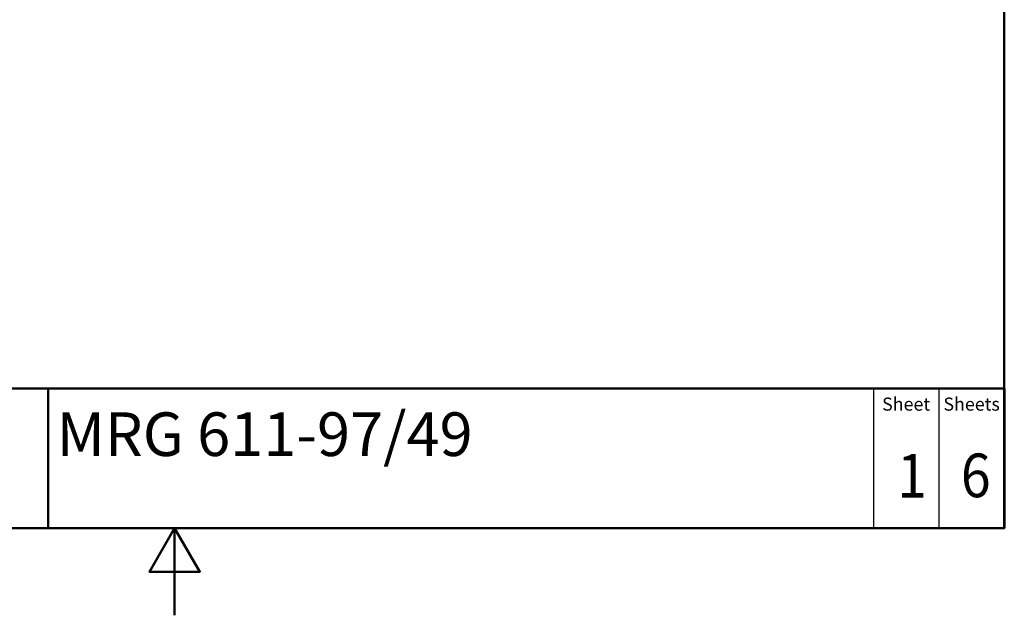
# Paper-space layout 'DF_1' of a CAD drawing. Units: millimetres. Extents: x 0 to 2100, y 0 to 3886.
# Drawn here: x 873 to 2000, y 0 to 682 of the extents above; entities that cross this region are included whole.
import ezdxf
from ezdxf.enums import TextEntityAlignment as Align

# ---------------------------------------------------------------- set-up
doc = ezdxf.new("R2010")
doc.units = ezdxf.units.MM
doc.header["$LTSCALE"] = 10
for name, color, linetype, lineweight in [('Sketch Geometry(DIN)', 7, 'Continuous', 50), ('Sketch Geometry(ISO)', 7, 'Continuous', 50), ('Symbole(DIN)', 7, 'Continuous', 25)]:
    doc.layers.add(name, color=color, linetype=linetype, lineweight=lineweight)
doc.styles.add('Text Style20', font='arial.ttf')
doc.styles.add('Text Style40', font='arial.ttf')
doc.styles.add('Text Style9', font='arial.ttf')
doc.styles.add('Text__1.5mm', font='arial.ttf', dxfattribs={"width": 0.9})
doc.styles.add('Text__5.0mm', font='arial.ttf', dxfattribs={"width": 0.9})

# ---------------------------------------------------------------- blocks, each defined once
blk = doc.blocks.new('Title Blocks FKT-Marketing')
at = {"layer": 'Sketch Geometry(DIN)', "color": 7, "linetype": 'Continuous', "lineweight": 50}
for p, q in [((97.45, 118.35), (287.45, 118.35)), ((177.95, 102.35), (177.95, 118.35)), ((287.45, 102.35), (287.45, 118.35)), ((97.45, 102.35), (287.45, 102.35))]:
    blk.add_line(p, q, dxfattribs=at)
at = {"layer": 'Sketch Geometry(DIN)', "color": 7, "linetype": 'Continuous', "lineweight": 25}
for p, q in [((272.45, 118.35), (272.45, 102.35)), ((279.95, 118.35), (279.95, 102.35))]:
    blk.add_line(p, q, dxfattribs=at)
at = {"layer": 'Symbole(DIN)', "color": 7, "char_height": 1.499, "width": 6.6871, "attachment_point": 5, "style": 'Text__1.5mm'}
for s, insert in [('Sheet', (276.2, 116.35)), ('Sheets', (283.7, 116.35))]:
    blk.add_mtext(s, dxfattribs=dict(at, insert=insert))
at = {"layer": 'Symbole(DIN)', "color": 7}
for tag, p, height, style in [('Document_Number_001', (109.96, 115.5), 2, 'Text Style40'), ('Revision_Index_1_001', (149.26, 115.22), 2, 'Text Style40'), ('Title_001', (178.93, 110.6), 5, 'Text Style20')]:
    blk.add_attdef(tag, p, '', height=height, dxfattribs=dict(at, style=style))
at = {"layer": 'Symbole(DIN)', "color": 7, "style": 'Text__5.0mm', "width": 0.9}
for tag, p in [('Sheet_number_001', (275.18, 105.84)), ('Number_of_sheets_001', (282.47, 105.88))]:
    blk.add_attdef(tag, p, '', height=5, dxfattribs=at)
at = {"layer": 'Symbole(DIN)', "color": 7, "style": 'Text Style9'}
blk.add_attdef('Auxiliary_Remark1', text='', height=3.5, dxfattribs=at).set_placement((179.45, 105.85), align=Align.MIDDLE_LEFT)
blk = doc.blocks.new('Borders Default Border')
at = {"layer": 'Sketch Geometry(ISO)', "flags": 128}
for points in [[(10, 10), (10, 287), (200, 287), (200, 10), (10, 10)], [(105, 0), (105, 10), (102.11, 5), (107.89, 5), (105, 10)]]:
    blk.add_lwpolyline(points, dxfattribs=at)

psp = doc.layouts.new('DF_1')

# ---------------------------------------------------------------- block references
at = {"xscale": 10, "yscale": 10, "zscale": 10}
psp.add_blockref('Borders Default Border', (0, 0), dxfattribs=at)
ref = psp.add_blockref('Title Blocks FKT-Marketing', (-874.46, -923.48), dxfattribs=dict(xscale=10, yscale=10, zscale=10))
ref.add_attrib('Title_001', 'MRG 611-97/49', (914.82, 182.5), dxfattribs={"layer": 'Symbole(DIN)', "color": 7, "height": 50, "style": 'Text Style20'})
ref.add_attrib('Sheet_number_001', '1', (1877.37, 134.9), dxfattribs={"layer": 'Symbole(DIN)', "color": 7, "height": 50, "style": 'Text__5.0mm', "width": 0.9})
ref.add_attrib('Number_of_sheets_001', '6', (1950.28, 135.32), dxfattribs={"layer": 'Symbole(DIN)', "color": 7, "height": 50, "style": 'Text__5.0mm', "width": 0.9})

doc.saveas('drawing.dxf')
